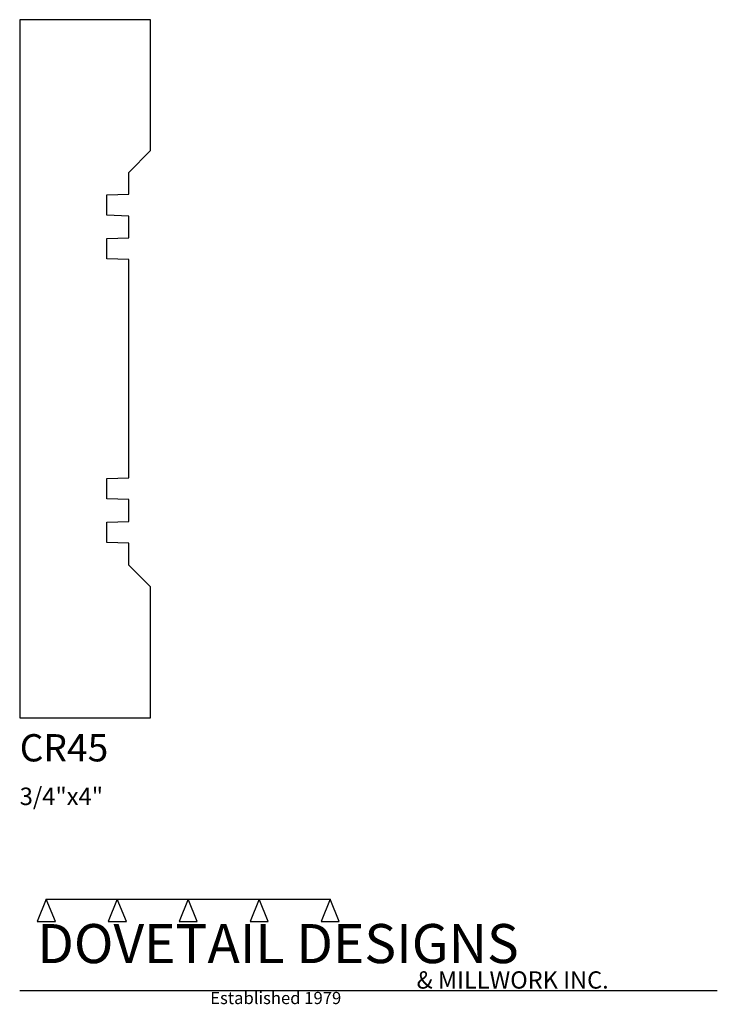
# Model space of a CAD drawing. Extents: x 0 to 4, y -1.64 to 4.
import ezdxf

# ---------------------------------------------------------------- set-up
doc = ezdxf.new("R2010")
doc.units = 0
doc.header["$MEASUREMENT"] = 0
for name, color, linetype in [('APS_GEOMETRY', 7, 'Continuous'), ('CONSTRUCTION', 7, 'Continuous'), ('TEXT', 7, 'Continuous')]:
    doc.layers.add(name, color=color, linetype=linetype)

msp = doc.modelspace()

# ---------------------------------------------------------------- linework, layer by layer
at = {"layer": 'APS_GEOMETRY'}
for p, q in [((0, 4), (0, 0)), ((0.75, 4), (0, 4)), ((0.75, 3.25), (0.75, 4)), ((0.625, 3.125), (0.75, 3.25)), ((0.625, 3), (0.625, 3.125)), ((0.5, 2.995635), (0.625, 3)), ((0.5, 2.879365), (0.5, 2.995635)), ((0.625, 2.875), (0.5, 2.879365)), ((0.625, 2.75), (0.625, 2.875)), ((0.5, 2.745635), (0.625, 2.75)), ((0.5, 2.629365), (0.5, 2.745635)), ((0.625, 2.625), (0.5, 2.629365)), ((0.625, 1.375), (0.625, 2.625)), ((0.5, 1.370635), (0.625, 1.375)), ((0.5, 1.254365), (0.5, 1.370635)), ((0.625, 1.25), (0.5, 1.254365)), ((0.625, 1.125), (0.625, 1.25)), ((0.5, 1.120635), (0.625, 1.125)), ((0.5, 1.004365), (0.5, 1.120635)), ((0.625, 1), (0.5, 1.004365)), ((0.625, 0.875), (0.625, 1)), ((0.75, 0.75), (0.625, 0.875)), ((0.75, 0), (0.75, 0.75)), ((0, 0), (0.75, 0))]:
    msp.add_line(p, q, dxfattribs=at)
at = {"layer": 'CONSTRUCTION'}
for p, q in [((0.152615, -1.038482), (0.10065, -1.166909)), ((0.152615, -1.038482), (0.559547, -1.03848)), ((0.20458, -1.166909), (0.152615, -1.038482)), ((0.559547, -1.03848), (0.507582, -1.166908)), ((0.611512, -1.166908), (0.559547, -1.03848)), ((0.559547, -1.03848), (0.966478, -1.03848)), ((0.966478, -1.03848), (0.914513, -1.166908)), ((1.018442, -1.166908), (0.966478, -1.03848)), ((0.966478, -1.03848), (1.373408, -1.03848)), ((1.373408, -1.03848), (1.321443, -1.166908)), ((1.425373, -1.166908), (1.373408, -1.03848)), ((1.373408, -1.03848), (1.780281, -1.038482)), ((1.780281, -1.038482), (1.728316, -1.166909)), ((1.832246, -1.166909), (1.780281, -1.038482)), ((0.10065, -1.166909), (0.20458, -1.166909)), ((0.507582, -1.166908), (0.611512, -1.166908)), ((0.914513, -1.166908), (1.018442, -1.166908)), ((1.321443, -1.166908), (1.425373, -1.166908)), ((1.728316, -1.166909), (1.832246, -1.166909)), ((0, -1.561751), (4, -1.561751))]:
    msp.add_line(p, q, dxfattribs=at)

# ---------------------------------------------------------------- texts
at = {"layer": 'TEXT'}
for s, height, p in [('CR45', 0.15625, (0, -0.25)), ('3/4"x4"', 0.1, (0, -0.5)), ('DOVETAIL DESIGNS', 0.224, (0.10065, -1.405784)), ('& MILLWORK INC.', 0.099, (2.276036, -1.551751)), ('Established 1979', 0.07, (1.092458, -1.640461))]:
    msp.add_text(s, height=height, dxfattribs=at).set_placement(p)

doc.saveas('drawing.dxf')
